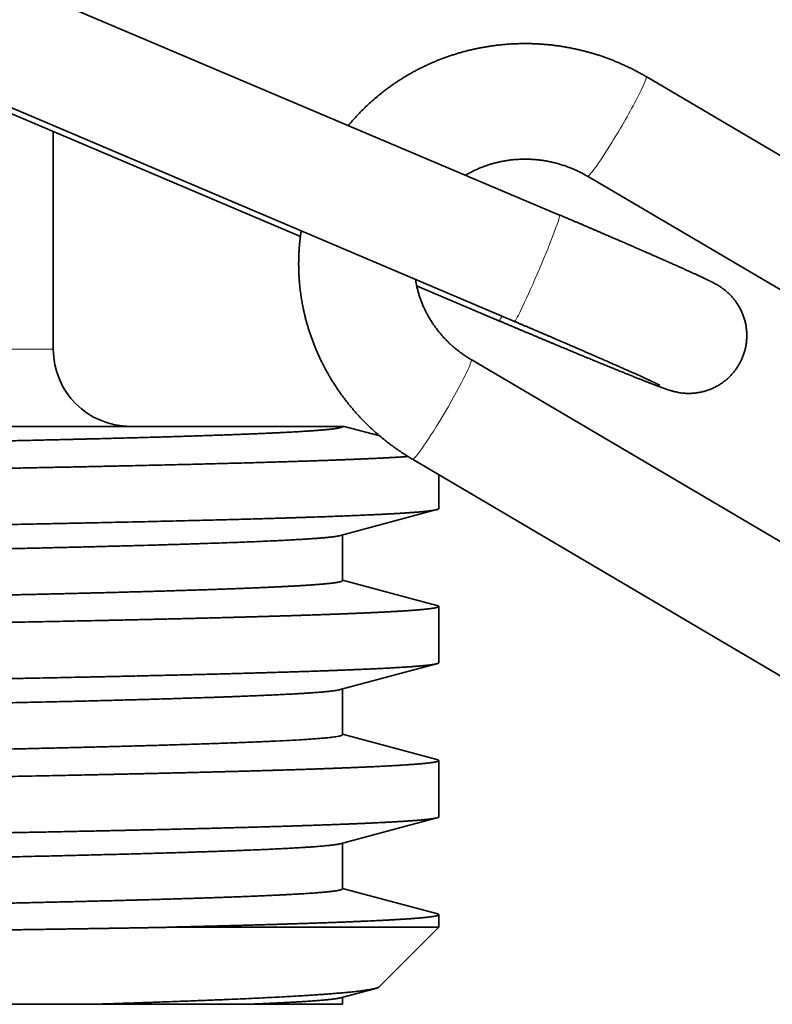
# Model space of a CAD drawing. Extents: x 29 to 551, y 84 to 380.
# Drawn here: x 348 to 352, y 223 to 228 of the extents above; entities that cross this region are included whole.
import ezdxf

# ---------------------------------------------------------------- set-up
doc = ezdxf.new("R2010")
doc.units = 0
doc.layers.get('0').update_dxf_attribs({"lineweight": 13})

msp = doc.modelspace()

# ---------------------------------------------------------------- linework, layer by layer
at = {"color": 7, "lineweight": 35, "ltscale": 0.099913}
for p, q in [((347.2182, 228.3898), (350.8968, 226.8277)), ((346.9837, 227.8376), (350.6622, 226.2754))]:
    msp.add_line(p, q, dxfattribs=at)
at = {"color": 7, "lineweight": 35, "ltscale": 0.099748}
for p, q in [((354.783, 225.5208), (351.3454, 227.5463)), ((350.1333, 225.5602), (353.5708, 223.5347))]:
    msp.add_line(p, q, dxfattribs=at)
at = {"color": 7, "lineweight": 35, "ltscale": 0.042486}
msp.add_line((349.5515, 226.7164), (347.9873, 227.3807), dxfattribs=at)
at = {"color": 7, "lineweight": 35, "ltscale": 0.028259}
msp.add_line((348.2694, 227.2608), (348.2694, 226.1305), dxfattribs=at)
at = {"color": 7, "lineweight": 35, "ltscale": 0.074146}
msp.add_line((353.5961, 225.5237), (351.0408, 227.0294), dxfattribs=at)
at = {"color": 7, "lineweight": 35, "ltscale": 0.011598}
msp.add_line((350.5819, 226.2788), (350.1549, 226.4601), dxfattribs=at)
at = {"color": 7, "lineweight": 13, "ltscale": 0.225}
msp.add_line((339.2694, 226.1305), (348.2694, 226.1305), dxfattribs=at)
at = {"color": 7, "lineweight": 35, "ltscale": 0.086002}
msp.add_line((350.4378, 226.0771), (353.4017, 224.3307), dxfattribs=at)
at = {"color": 7, "lineweight": 35, "ltscale": 0.2625}
msp.add_line((349.7694, 225.7305), (339.2694, 225.7305), dxfattribs=at)
at = {"color": 7, "lineweight": 35, "ltscale": 0.000209}
msp.add_line((349.7697, 225.7305), (349.7781, 225.7305), dxfattribs=at)
at = {"color": 7, "lineweight": 35, "ltscale": 0.004797}
msp.add_line((349.9634, 225.6808), (349.7781, 225.7305), dxfattribs=at)
at = {"color": 7, "lineweight": 35, "ltscale": 0.004408}
msp.add_line((350.2694, 225.48), (350.2694, 225.3037), dxfattribs=at)
at = {"color": 7, "lineweight": 35, "ltscale": 0.012958}
msp.add_line((349.7595, 225.1639), (350.2601, 225.2982), dxfattribs=at)
at = {"color": 7, "lineweight": 35, "ltscale": 0.005922}
msp.add_line((349.7694, 224.9297), (349.7694, 225.1666), dxfattribs=at)
at = {"color": 7, "lineweight": 35, "ltscale": 0.012697}
msp.add_line((350.26, 224.8011), (349.7694, 224.9326), dxfattribs=at)
at = {"color": 7, "lineweight": 35, "ltscale": 0.007301}
for p, q in [((350.2694, 224.7957), (350.2694, 224.5037)), ((350.2694, 223.9957), (350.2694, 223.7037))]:
    msp.add_line(p, q, dxfattribs=at)
at = {"color": 7, "lineweight": 35, "ltscale": 0.012957}
for p, q in [((349.7578, 224.3638), (350.2584, 224.4981)), ((349.7585, 223.564), (350.2591, 223.6983))]:
    msp.add_line(p, q, dxfattribs=at)
at = {"color": 7, "lineweight": 35, "ltscale": 0.005931}
msp.add_line((349.7694, 224.1297), (349.7694, 224.3669), dxfattribs=at)
at = {"color": 7, "lineweight": 35, "ltscale": 0.012663}
msp.add_line((350.2587, 224.0011), (349.7694, 224.1324), dxfattribs=at)
at = {"color": 7, "lineweight": 35, "ltscale": 0.005932}
msp.add_line((349.7694, 223.3297), (349.7694, 223.567), dxfattribs=at)
at = {"color": 7, "lineweight": 35, "ltscale": 0.012653}
msp.add_line((350.2583, 223.2013), (349.7694, 223.3324), dxfattribs=at)
at = {"color": 7, "lineweight": 35, "ltscale": 0.001631}
msp.add_line((350.2694, 223.1957), (350.2694, 223.1305), dxfattribs=at)
at = {"color": 7, "lineweight": 35, "ltscale": 0.035334}
msp.add_line((348.8561, 223.1305), (350.2694, 223.1305), dxfattribs=at)
at = {"color": 7, "lineweight": 35, "ltscale": 0.010938}
msp.add_line((349.9601, 222.8211), (350.2694, 223.1305), dxfattribs=at)
at = {"color": 7, "lineweight": 35, "ltscale": 0.004731}
msp.add_line((349.7597, 222.764), (349.9425, 222.813), dxfattribs=at)
at = {"color": 7, "lineweight": 35, "ltscale": 0.000903}
msp.add_line((349.7694, 222.7305), (349.7694, 222.7666), dxfattribs=at)
at = {"color": 7, "lineweight": 35, "ltscale": 0.495161}
msp.add_line((348.4759, 222.7305), (328.6694, 222.7305), dxfattribs=at)
at = {"color": 7, "lineweight": 35, "ltscale": 0.019945}
msp.add_line((349.2737, 222.7305), (348.4759, 222.7305), dxfattribs=at)
at = {"color": 7, "lineweight": 35, "ltscale": 0.012362}
msp.add_line((349.7694, 222.7305), (349.275, 222.7305), dxfattribs=at)
at = {"color": 7, "lineweight": 35}
for centre, radius, start, end in [((348.6694, 226.1305), 0.4, 180, 270), ((349.9337, 222.8596), 0.0468, 280.4865, 304.4263)]:
    msp.add_arc(centre, radius, start, end, dxfattribs=at)
at = {"color": 7, "lineweight": 13}
for centre, major_axis, ratio, start_param, end_param in [((351.1931, 227.2878), (-0.1523, -0.2585), 0.070884, 1.284037, 3.141593), ((351.1931, 227.2878), (-0.1523, -0.2585), 0.070884, 0, 1.284037), ((350.7795, 226.5516), (-0.1173, -0.2761), 0.041818, 0.017757, 3.141514), ((350.6992, 226.5549), (-0.1173, -0.2761), 0.041818, 6.283107, 6.298902), ((350.6992, 226.5549), (-0.1173, -0.2761), 0.041818, 0.017757, 0.437758), ((350.7795, 226.5516), (-0.1173, -0.2761), 0.041818, 6.283107, 6.298902), ((350.2856, 225.8187), (0.1523, 0.2585), 0.070884, 3.141593, 6.283185)]:
    msp.add_ellipse(centre, major_axis=major_axis, ratio=ratio, start_param=start_param, end_param=end_param, dxfattribs=at)
at = {"color": 7, "lineweight": 35}
for points, degree, knots in [([(351.3454, 227.5463), (351.3396, 227.5497), (351.3279, 227.5565), (351.3101, 227.5664), (351.2922, 227.576), (351.2741, 227.5853), (351.2559, 227.5943), (351.2375, 227.603), (351.219, 227.6114), (351.2003, 227.6194), (351.1815, 227.6272), (351.1626, 227.6347), (351.1436, 227.6419), (351.1245, 227.6487), (351.1052, 227.6553), (351.0859, 227.6615), (351.0664, 227.6674), (351.0468, 227.673), (351.0272, 227.6782), (351.0075, 227.6831), (350.9877, 227.6878), (350.9678, 227.692), (350.9479, 227.696), (350.9279, 227.6996), (350.9078, 227.7029), (350.8877, 227.7059), (350.8675, 227.7086), (350.8473, 227.7109), (350.8271, 227.7129), (350.8069, 227.7145), (350.7866, 227.7158), (350.7663, 227.7168), (350.7459, 227.7174), (350.7223, 227.7178), (350.6957, 227.7176), (350.6662, 227.7168), (350.6372, 227.7152), (350.6105, 227.7132), (350.5861, 227.7108), (350.5645, 227.7082), (350.5437, 227.7054), (350.5236, 227.7024), (350.5036, 227.699), (350.4837, 227.6953), (350.4638, 227.6913), (350.444, 227.6869), (350.4243, 227.6822), (350.4047, 227.6772), (350.3851, 227.6718), (350.3657, 227.6661), (350.3463, 227.6601), (350.3271, 227.6538), (350.308, 227.6471), (350.289, 227.6401), (350.2701, 227.6328), (350.2514, 227.6252), (350.2327, 227.6172), (350.2143, 227.609), (350.1959, 227.6004), (350.1778, 227.5916), (350.1598, 227.5824), (350.1419, 227.5729), (350.1242, 227.5631), (350.1067, 227.553), (350.0894, 227.5426), (350.0722, 227.5319), (350.0553, 227.521), (350.0385, 227.5097), (350.022, 227.4981), (350.0056, 227.4863), (349.9891, 227.4739), (349.9684, 227.4578), (349.9443, 227.438), (349.9173, 227.4144), (349.8924, 227.3913), (349.8716, 227.3708), (349.8548, 227.3534), (349.8408, 227.3385), (349.8273, 227.3236), (349.8141, 227.3084), (349.8054, 227.2981), (349.8012, 227.2929)], 3, [0, 0, 0, 0, 0.101584, 0.203184, 0.304792, 0.406414, 0.508042, 0.609682, 0.711328, 0.812982, 0.914627, 1.016278, 1.117933, 1.219592, 1.321253, 1.422915, 1.524577, 1.626238, 1.727902, 1.829563, 1.931221, 2.032874, 2.134523, 2.236163, 2.337798, 2.439422, 2.541063, 2.642689, 2.744307, 2.845909, 2.947504, 3.04908, 3.150647, 3.253094, 3.403162, 3.549475, 3.696135, 3.838213, 3.951799, 4.063597, 4.165067, 4.266507, 4.367934, 4.469329, 4.570711, 4.672058, 4.773395, 4.874698, 4.976046, 5.07735, 5.178643, 5.279899, 5.38114, 5.482342, 5.583533, 5.684689, 5.785895, 5.887055, 5.988203, 6.089311, 6.190404, 6.291458, 6.392497, 6.493501, 6.594568, 6.695586, 6.79659, 6.897556, 6.998517, 7.099438, 7.200323, 7.307866, 7.493061, 7.668129, 7.846042, 8.002053, 8.106897, 8.207704, 8.308481, 8.409229, 8.509953, 8.509953, 8.509953, 8.509953]), ([(351.0408, 227.0294), (351.0378, 227.0311), (351.0318, 227.0346), (351.0226, 227.0397), (351.0134, 227.0447), (351.004, 227.0495), (350.9946, 227.0541), (350.9851, 227.0586), (350.9755, 227.0629), (350.9659, 227.0671), (350.9561, 227.0711), (350.9464, 227.075), (350.9365, 227.0787), (350.9266, 227.0823), (350.9166, 227.0856), (350.9066, 227.0889), (350.8965, 227.0919), (350.8864, 227.0948), (350.8762, 227.0975), (350.866, 227.1), (350.8557, 227.1024), (350.8454, 227.1046), (350.8351, 227.1067), (350.8247, 227.1085), (350.8144, 227.1102), (350.804, 227.1118), (350.7936, 227.1131), (350.7831, 227.1143), (350.7727, 227.1153), (350.7622, 227.1161), (350.7518, 227.1168), (350.7413, 227.1173), (350.7308, 227.1176), (350.7185, 227.1178), (350.7047, 227.1177), (350.6894, 227.1172), (350.6747, 227.1163), (350.6612, 227.1153), (350.649, 227.114), (350.638, 227.1127), (350.6275, 227.1113), (350.6173, 227.1097), (350.6071, 227.108), (350.597, 227.1061), (350.5869, 227.104), (350.5769, 227.1018), (350.567, 227.0994), (350.5571, 227.0968), (350.5473, 227.0941), (350.5375, 227.0912), (350.5278, 227.0882), (350.5182, 227.085), (350.5086, 227.0816), (350.4991, 227.0781), (350.4897, 227.0744), (350.4804, 227.0706), (350.4712, 227.0666), (350.462, 227.0625), (350.453, 227.0582), (350.444, 227.0538), (350.4351, 227.0493), (350.4264, 227.0446), (350.4177, 227.0397), (350.412, 227.0364), (350.4091, 227.0347)], 3, [0, 0, 0, 0, 0.052369, 0.10477, 0.157221, 0.209699, 0.262219, 0.314761, 0.367336, 0.41993, 0.472545, 0.525172, 0.577817, 0.630469, 0.683132, 0.735797, 0.788464, 0.84113, 0.89379, 0.946443, 0.999081, 1.051708, 1.104311, 1.156898, 1.209455, 1.261992, 1.314496, 1.366974, 1.419406, 1.471809, 1.524155, 1.576468, 1.62872, 1.682685, 1.760791, 1.83583, 1.911358, 1.981602, 2.039753, 2.095834, 2.147481, 2.199072, 2.25056, 2.301989, 2.353311, 2.40457, 2.455712, 2.506797, 2.557807, 2.608744, 2.659557, 2.710301, 2.760923, 2.811474, 2.861896, 2.912255, 2.962531, 3.012725, 3.062788, 3.112776, 3.162639, 3.212425, 3.262088, 3.311682, 3.311682, 3.311682, 3.311682]), ([(351.8442, 226.0849), (351.8468, 226.0912), (351.8517, 226.104), (351.8578, 226.1236), (351.8625, 226.1436), (351.8658, 226.1638), (351.8677, 226.1843), (351.8682, 226.2048), (351.8673, 226.2253), (351.865, 226.2457), (351.8614, 226.2659), (351.8563, 226.2858), (351.8499, 226.3053), (351.8422, 226.3244), (351.8332, 226.3428), (351.8244, 226.3582), (351.8164, 226.3706), (351.8085, 226.3818), (351.7981, 226.395), (351.7851, 226.4097), (351.7724, 226.4221), (351.7616, 226.4317), (351.753, 226.4388), (351.7447, 226.4451), (351.7355, 226.4516), (351.7259, 226.458), (351.7161, 226.4639), (351.708, 226.4686), (351.7014, 226.4722), (351.696, 226.4751), (351.6913, 226.4776), (351.6867, 226.4799), (351.6822, 226.4822), (351.6777, 226.4845), (351.6731, 226.4868), (351.6684, 226.4891), (351.6636, 226.4914), (351.6586, 226.4938), (351.6535, 226.4963), (351.6481, 226.4988), (351.6427, 226.5014), (351.637, 226.5041), (351.6312, 226.5068), (351.6252, 226.5096), (351.619, 226.5125), (351.6126, 226.5155), (351.606, 226.5185), (351.5992, 226.5216), (351.5922, 226.5248), (351.5851, 226.5281), (351.5777, 226.5315), (351.5701, 226.5349), (351.5624, 226.5384), (351.5545, 226.542), (351.5463, 226.5457), (351.538, 226.5494), (351.5295, 226.5532), (351.5208, 226.5571), (351.512, 226.5611), (351.5029, 226.5651), (351.4937, 226.5693), (351.4843, 226.5734), (351.4747, 226.5777), (351.465, 226.582), (351.4551, 226.5864), (351.445, 226.5909), (351.4347, 226.5954), (351.4243, 226.6), (351.4137, 226.6047), (351.4029, 226.6094), (351.3921, 226.6142), (351.381, 226.6191), (351.3698, 226.624), (351.3585, 226.6289), (351.347, 226.634), (351.3354, 226.639), (351.3236, 226.6442), (351.3117, 226.6493), (351.2997, 226.6546), (351.2876, 226.6599), (351.2753, 226.6652), (351.2629, 226.6706), (351.2504, 226.676), (351.2378, 226.6815), (351.2251, 226.687), (351.2122, 226.6925), (351.1993, 226.6981), (351.1863, 226.7038), (351.1732, 226.7094), (351.1599, 226.7151), (351.1466, 226.7209), (351.1332, 226.7266), (351.1198, 226.7324), (351.1062, 226.7382), (351.0926, 226.7441), (351.079, 226.7499), (351.0652, 226.7558), (351.0514, 226.7617), (351.0375, 226.7677), (351.0236, 226.7736), (351.0097, 226.7796), (350.9957, 226.7856), (350.9816, 226.7916), (350.9676, 226.7976), (350.9534, 226.8036), (350.9393, 226.8096), (350.9251, 226.8156), (350.911, 226.8217), (350.9015, 226.8257), (350.8968, 226.8277)], 3, [0, 0, 0, 0, 0.102511, 0.205022, 0.307539, 0.410057, 0.512585, 0.615114, 0.717661, 0.820211, 0.922791, 1.025375, 1.128014, 1.230663, 1.333501, 1.436187, 1.495703, 1.555234, 1.642264, 1.747022, 1.849818, 1.907896, 1.964053, 2.016842, 2.063881, 2.133863, 2.189398, 2.234848, 2.274679, 2.301822, 2.327276, 2.354009, 2.379056, 2.403826, 2.429804, 2.455549, 2.482499, 2.509953, 2.53863, 2.567858, 2.598297, 2.629432, 2.661764, 2.694929, 2.729277, 2.76432, 2.800531, 2.837896, 2.876404, 2.915695, 2.956111, 2.997642, 3.040273, 3.083719, 3.128245, 3.173839, 3.220486, 3.268026, 3.316596, 3.36618, 3.416763, 3.468158, 3.520528, 3.573857, 3.628129, 3.683328, 3.739439, 3.796443, 3.854326, 3.912943, 3.972409, 4.032705, 4.093814, 4.155719, 4.2184, 4.281839, 4.346019, 4.410851, 4.476389, 4.542613, 4.609504, 4.677043, 4.74521, 4.813985, 4.883347, 4.953238, 5.02368, 5.09465, 5.16613, 5.238097, 5.31053, 5.383409, 5.456713, 5.530398, 5.604468, 5.678899, 5.753671, 5.828761, 5.904148, 5.979809, 6.055723, 6.131855, 6.208198, 6.28473, 6.361428, 6.43827, 6.515233, 6.592296, 6.669436, 6.669436, 6.669436, 6.669436]), ([(349.5556, 226.7454), (349.5546, 226.7387), (349.5526, 226.7254), (349.5501, 226.7054), (349.548, 226.6853), (349.5462, 226.6651), (349.5447, 226.645), (349.5436, 226.6248), (349.5429, 226.6046), (349.5426, 226.5844), (349.5426, 226.5642), (349.5429, 226.5439), (349.5437, 226.5237), (349.5448, 226.5035), (349.5463, 226.4816), (349.5487, 226.4563), (349.552, 226.4279), (349.5563, 226.3977), (349.561, 226.3702), (349.5658, 226.3454), (349.5704, 226.3243), (349.5751, 226.3041), (349.5801, 226.2844), (349.5854, 226.2648), (349.5911, 226.2454), (349.5971, 226.226), (349.6034, 226.2068), (349.6101, 226.1877), (349.6171, 226.1686), (349.6245, 226.1497), (349.6321, 226.131), (349.6401, 226.1123), (349.6485, 226.0938), (349.6571, 226.0755), (349.666, 226.0573), (349.6753, 226.0392), (349.6849, 226.0213), (349.6948, 226.0036), (349.705, 225.986), (349.7155, 225.9686), (349.7263, 225.9514), (349.7374, 225.9344), (349.7487, 225.9176), (349.7604, 225.9009), (349.7724, 225.8845), (349.7846, 225.8682), (349.7971, 225.8522), (349.8099, 225.8364), (349.8229, 225.8208), (349.8362, 225.8054), (349.8498, 225.7902), (349.8636, 225.7753), (349.881, 225.7572), (349.9024, 225.7358), (349.9283, 225.7114), (349.9555, 225.6873), (349.979, 225.6676), (349.9989, 225.6517), (350.0147, 225.6396), (350.031, 225.6274), (350.0476, 225.6155), (350.0643, 225.6039), (350.0813, 225.5925), (350.0984, 225.5814), (350.1157, 225.5707), (350.1274, 225.5637), (350.1333, 225.5602)], 3, [0, 0, 0, 0, 0.101027, 0.202062, 0.303099, 0.404152, 0.505225, 0.606278, 0.707321, 0.808387, 0.909472, 1.010566, 1.111663, 1.212787, 1.313935, 1.441105, 1.594081, 1.743074, 1.898321, 2.013326, 2.120924, 2.223136, 2.324353, 2.425609, 2.526897, 2.628198, 2.729516, 2.830873, 2.932274, 3.033613, 3.134958, 3.236345, 3.337769, 3.43921, 3.540677, 3.642168, 3.743698, 3.84518, 3.946687, 4.048218, 4.149779, 4.251364, 4.352979, 4.454615, 4.556289, 4.657921, 4.759582, 4.861262, 4.962972, 5.064702, 5.166464, 5.268242, 5.37005, 5.542061, 5.722615, 5.902692, 6.087718, 6.18307, 6.28453, 6.386472, 6.488409, 6.590368, 6.692338, 6.794329, 6.896329, 6.998349, 6.998349, 6.998349, 6.998349]), ([(350.1488, 226.4935), (350.1495, 226.4886), (350.151, 226.4799), (350.1533, 226.4679), (350.1555, 226.4574), (350.1577, 226.4477), (350.1601, 226.4382), (350.1626, 226.4288), (350.1654, 226.4194), (350.1682, 226.41), (350.1713, 226.4007), (350.1745, 226.3914), (350.1779, 226.3822), (350.1814, 226.373), (350.1852, 226.3638), (350.189, 226.3547), (350.1931, 226.3456), (350.1973, 226.3366), (350.2017, 226.3277), (350.2062, 226.3188), (350.2109, 226.3099), (350.2158, 226.3012), (350.2208, 226.2925), (350.226, 226.2839), (350.2314, 226.2753), (350.2369, 226.2668), (350.2425, 226.2585), (350.2483, 226.2501), (350.2543, 226.2419), (350.2604, 226.2338), (350.2667, 226.2257), (350.2731, 226.2178), (350.2796, 226.2099), (350.2863, 226.2022), (350.2932, 226.1945), (350.3002, 226.187), (350.3088, 226.1779), (350.3196, 226.1671), (350.3326, 226.1548), (350.3466, 226.1424), (350.3586, 226.1323), (350.3689, 226.1242), (350.377, 226.1179), (350.3853, 226.1117), (350.3938, 226.1056), (350.4024, 226.0996), (350.4111, 226.0938), (350.4199, 226.0881), (350.4288, 226.0825), (350.4348, 226.0789), (350.4378, 226.0771)], 3, [0, 0, 0, 0, 0.073655, 0.132427, 0.183958, 0.233511, 0.282239, 0.331026, 0.379882, 0.428848, 0.477943, 0.527101, 0.576339, 0.625672, 0.675132, 0.724658, 0.774259, 0.823978, 0.873808, 0.923741, 0.973778, 1.023887, 1.074085, 1.12439, 1.174792, 1.2253, 1.275901, 1.326613, 1.377421, 1.428294, 1.479246, 1.530309, 1.581456, 1.632706, 1.684036, 1.73547, 1.786981, 1.872126, 1.964162, 2.055875, 2.151249, 2.200404, 2.25223, 2.304465, 2.356756, 2.409094, 2.461502, 2.513954, 2.566468, 2.619021, 2.619021, 2.619021, 2.619021]), ([(350.5819, 226.2788), (350.5866, 226.2768), (350.5961, 226.2728), (350.6103, 226.2667), (350.6246, 226.2607), (350.6388, 226.2547), (350.653, 226.2487), (350.6672, 226.2427), (350.6814, 226.2367), (350.6956, 226.2307), (350.7097, 226.2247), (350.7239, 226.2187), (350.738, 226.2128), (350.752, 226.2069), (350.7661, 226.201), (350.78, 226.1951), (350.794, 226.1892), (350.8079, 226.1834), (350.8217, 226.1776), (350.8355, 226.1718), (350.8492, 226.1661), (350.8629, 226.1604), (350.8765, 226.1547), (350.89, 226.149), (350.9034, 226.1434), (350.9168, 226.1379), (350.9301, 226.1323), (350.9433, 226.1268), (350.9564, 226.1214), (350.9694, 226.116), (350.9823, 226.1106), (350.9951, 226.1053), (351.0078, 226.1001), (351.0203, 226.0949), (351.0328, 226.0897), (351.0452, 226.0846), (351.0574, 226.0796), (351.0695, 226.0746), (351.0815, 226.0696), (351.0933, 226.0648), (351.105, 226.0599), (351.1166, 226.0552), (351.1281, 226.0505), (351.1394, 226.0459), (351.1505, 226.0413), (351.1615, 226.0368), (351.1724, 226.0324), (351.1831, 226.0281), (351.1936, 226.0238), (351.204, 226.0196), (351.2142, 226.0154), (351.2242, 226.0114), (351.2341, 226.0074), (351.2438, 226.0034), (351.2533, 225.9996), (351.2627, 225.9958), (351.2719, 225.9922), (351.2809, 225.9886), (351.2897, 225.985), (351.2983, 225.9816), (351.3068, 225.9782), (351.315, 225.9749), (351.3231, 225.9717), (351.331, 225.9686), (351.3387, 225.9656), (351.3462, 225.9627), (351.3535, 225.9598), (351.3607, 225.957), (351.3676, 225.9543), (351.3744, 225.9517), (351.3809, 225.9492), (351.3873, 225.9467), (351.3935, 225.9444), (351.3995, 225.9421), (351.4053, 225.9399), (351.411, 225.9378), (351.4165, 225.9357), (351.4218, 225.9337), (351.427, 225.9318), (351.4321, 225.93), (351.437, 225.9282), (351.4417, 225.9266), (351.4461, 225.925), (351.4504, 225.9235), (351.4547, 225.9221), (351.4591, 225.9206), (351.4636, 225.9191), (351.4685, 225.9176), (351.4736, 225.916), (351.4793, 225.9144), (351.4864, 225.9124), (351.4955, 225.9101), (351.5057, 225.9079), (351.5162, 225.906), (351.5265, 225.9044), (351.5375, 225.9031), (351.5519, 225.902), (351.5697, 225.9015), (351.5903, 225.9024), (351.611, 225.9047), (351.6312, 225.9084), (351.6512, 225.9134), (351.6707, 225.9198), (351.6898, 225.9275), (351.7083, 225.9365), (351.7261, 225.9467), (351.7431, 225.9581), (351.7594, 225.9707), (351.7747, 225.9843), (351.7891, 225.9989), (351.8025, 226.0145), (351.8147, 226.031), (351.8258, 226.0482), (351.8357, 226.0662), (351.8415, 226.0786), (351.8442, 226.0849)], 3, [0, 0, 0, 0, 0.077193, 0.154419, 0.231655, 0.308878, 0.386065, 0.463196, 0.540246, 0.617193, 0.694024, 0.77071, 0.847228, 0.923558, 0.999675, 1.075559, 1.151186, 1.226535, 1.3016, 1.376345, 1.450748, 1.524788, 1.598443, 1.671692, 1.744512, 1.816884, 1.888814, 1.960255, 2.031187, 2.101589, 2.17144, 2.240719, 2.309407, 2.377483, 2.444979, 2.511826, 2.578006, 2.643498, 2.708284, 2.772345, 2.835662, 2.898216, 2.96008, 3.021148, 3.081404, 3.140828, 3.199405, 3.257116, 3.313944, 3.369873, 3.425009, 3.479217, 3.532481, 3.584786, 3.636209, 3.686643, 3.736076, 3.784491, 3.832055, 3.878578, 3.924045, 3.968443, 4.011966, 4.054397, 4.095724, 4.135935, 4.175396, 4.213722, 4.250903, 4.286926, 4.3223, 4.356502, 4.389522, 4.421349, 4.452678, 4.4828, 4.51228, 4.540541, 4.568403, 4.595036, 4.6216, 4.646928, 4.669162, 4.692518, 4.714851, 4.737491, 4.76176, 4.786626, 4.813113, 4.843037, 4.874557, 4.924098, 4.983986, 5.031075, 5.083889, 5.13999, 5.198009, 5.300805, 5.405555, 5.508319, 5.611611, 5.714266, 5.817138, 5.919733, 6.022426, 6.124983, 6.227591, 6.330141, 6.432688, 6.535218, 6.637746, 6.740264, 6.842781, 6.945296, 7.04781, 7.04781, 7.04781, 7.04781]), ([(351.4152, 225.9448), (351.4151, 225.9449), (351.4148, 225.9451), (351.414, 225.9455), (351.4126, 225.9462), (351.4108, 225.9471), (351.4086, 225.9482), (351.4061, 225.9495), (351.4032, 225.9509), (351.3999, 225.9525), (351.3963, 225.9542), (351.3924, 225.956), (351.3883, 225.958), (351.3838, 225.9601), (351.379, 225.9624), (351.374, 225.9647), (351.3687, 225.9672), (351.3632, 225.9698), (351.3574, 225.9724), (351.3514, 225.9752), (351.3451, 225.9781), (351.3386, 225.9811), (351.3319, 225.9841), (351.3249, 225.9873), (351.3177, 225.9906), (351.3103, 225.9939), (351.3027, 225.9974), (351.2948, 226.0009), (351.2868, 226.0045), (351.2785, 226.0082), (351.27, 226.012), (351.2613, 226.0159), (351.2525, 226.0199), (351.2434, 226.0239), (351.2341, 226.028), (351.2247, 226.0322), (351.2151, 226.0365), (351.2053, 226.0409), (351.1953, 226.0453), (351.1851, 226.0497), (351.1748, 226.0543), (351.1643, 226.0589), (351.1536, 226.0636), (351.1428, 226.0684), (351.1318, 226.0732), (351.1206, 226.0781), (351.1093, 226.083), (351.0979, 226.088), (351.0863, 226.0931), (351.0746, 226.0982), (351.0627, 226.1034), (351.0507, 226.1086), (351.0386, 226.1139), (351.0263, 226.1192), (351.0139, 226.1246), (351.0014, 226.13), (350.9888, 226.1355), (350.9761, 226.141), (350.9633, 226.1465), (350.9503, 226.1521), (350.9373, 226.1577), (350.9242, 226.1634), (350.911, 226.1691), (350.8977, 226.1748), (350.8843, 226.1805), (350.8708, 226.1863), (350.8573, 226.1921), (350.8437, 226.198), (350.83, 226.2039), (350.8163, 226.2097), (350.8025, 226.2156), (350.7886, 226.2216), (350.7747, 226.2275), (350.7608, 226.2335), (350.7468, 226.2394), (350.7328, 226.2454), (350.7187, 226.2514), (350.7046, 226.2574), (350.6905, 226.2634), (350.6764, 226.2694), (350.667, 226.2734), (350.6622, 226.2754)], 3, [0, 0, 0, 0, 0.001491, 0.00643, 0.013388, 0.024265, 0.036488, 0.050429, 0.066807, 0.084721, 0.104838, 0.126353, 0.149644, 0.17433, 0.200644, 0.228298, 0.257443, 0.287971, 0.320015, 0.35321, 0.387599, 0.423345, 0.460485, 0.498746, 0.538154, 0.578838, 0.620797, 0.663838, 0.707973, 0.753274, 0.79972, 0.847205, 0.895728, 0.945378, 0.996118, 1.047835, 1.100526, 1.154176, 1.208771, 1.264293, 1.320728, 1.378142, 1.43648, 1.495667, 1.555694, 1.616542, 1.678194, 1.740631, 1.803836, 1.867841, 1.932594, 1.998051, 2.064196, 2.13101, 2.198472, 2.266564, 2.335264, 2.404585, 2.47448, 2.544918, 2.615881, 2.687347, 2.759295, 2.831704, 2.904552, 2.977837, 3.051519, 3.125573, 3.199977, 3.27471, 3.349749, 3.425072, 3.500657, 3.576494, 3.652546, 3.72879, 3.805204, 3.881764, 3.958449, 4.035236, 4.112101, 4.112101, 4.112101, 4.112101]), ([(339.2694, 225.5297), (339.9221, 225.5376), (340.5747, 225.5455), (341.2238, 225.5535), (341.9384, 225.5623), (342.6393, 225.5713), (342.7103, 225.5722), (343.0813, 225.577), (343.444, 225.5817), (343.7178, 225.5854), (344.1724, 225.5915), (344.5781, 225.5972), (344.7527, 225.5996), (345.133, 225.6051), (345.5343, 225.611), (345.7609, 225.6145), (346.1903, 225.6212), (346.614, 225.6283), (346.8075, 225.6316), (347.2857, 225.6401), (347.7083, 225.6483), (347.9555, 225.6535), (348.318, 225.6616), (348.6502, 225.6703), (348.7638, 225.6734), (348.958, 225.6791), (349.1296, 225.6849), (349.2015, 225.6875), (349.4544, 225.6974), (349.6345, 225.7074), (349.7245, 225.7148), (349.7694, 225.7222), (349.7694, 225.7297)], 5, [0, 0, 0, 0, 0, 0, 28.356961, 28.356961, 28.356961, 31.560902, 31.560902, 31.560902, 45.118756, 45.118756, 45.118756, 56.002763, 56.002763, 56.002763, 68.668019, 68.668019, 68.668019, 78.988542, 78.988542, 78.988542, 96.845522, 96.845522, 96.845522, 106.614042, 106.614042, 106.614042, 114.345379, 114.345379, 114.345379, 136.1906, 136.1906, 136.1906, 136.1906, 136.1906, 136.1906]), ([(350.1103, 225.574), (350.0285, 225.5684), (349.9249, 225.5632), (349.7997, 225.5577), (349.5967, 225.5505), (349.3347, 225.5428), (349.2803, 225.5413), (349.1645, 225.5381), (349.0413, 225.5349), (348.9785, 225.5334), (348.4976, 225.5218), (347.928, 225.5104), (347.3823, 225.5008), (346.6539, 225.4891), (345.8717, 225.4777), (345.7227, 225.4755), (345.3825, 225.4707), (345.0395, 225.466), (344.8509, 225.4634), (344.2011, 225.4548), (343.5515, 225.4465), (343.0916, 225.4408), (342.4434, 225.4329), (341.7628, 225.4248), (341.5905, 225.4228), (341.2148, 225.4183), (340.8342, 225.4139), (340.685, 225.4121), (340.0771, 225.4051), (339.4817, 225.3982), (339.1001, 225.3938), (338.329, 225.3848), (337.5657, 225.3759), (337.1793, 225.3714), (336.6558, 225.3652), (336.125, 225.3588), (336.0014, 225.3573), (335.754, 225.3543), (335.5075, 225.3513), (335.3848, 225.3498), (334.4472, 225.3381), (333.5398, 225.3263), (332.782, 225.3159), (331.9731, 225.3039), (331.2381, 225.2915), (331.1553, 225.2901), (330.7393, 225.2829), (330.3608, 225.2758), (330.091, 225.2703), (329.6445, 225.2605), (329.2596, 225.2504), (329.0962, 225.2457), (328.8701, 225.2384), (328.6819, 225.2308), (328.625, 225.2283), (328.4825, 225.2214), (328.3788, 225.2145), (328.3294, 225.2101), (328.2964, 225.2057), (328.2798, 225.2012)], 5, [0, 0, 0, 0, 0, 0, 20.001129, 20.001129, 20.001129, 24.967652, 24.967652, 24.967652, 30.173935, 30.173935, 30.173935, 62.637751, 62.637751, 62.637751, 70.341063, 70.341063, 70.341063, 79.762826, 79.762826, 79.762826, 102.837977, 102.837977, 102.837977, 110.540198, 110.540198, 110.540198, 119.483279, 119.483279, 119.483279, 137.190221, 137.190221, 137.190221, 155.598456, 155.598456, 155.598456, 161.169814, 161.169814, 161.169814, 166.741172, 166.741172, 166.741172, 203.907864, 203.907864, 203.907864, 208.839269, 208.839269, 208.839269, 228.443682, 228.443682, 228.443682, 244.239115, 244.239115, 244.239115, 252.1981, 252.1981, 252.1981, 265.744448, 265.744448, 265.744448, 265.744448, 265.744448, 265.744448]), ([(328.2694, 224.9037), (328.2694, 224.9071), (328.2793, 224.9105), (328.2991, 224.9137), (328.3539, 224.9202), (328.4309, 224.9258), (328.4815, 224.9291), (328.5863, 224.9347), (328.7436, 224.9413), (328.8059, 224.9437), (328.9244, 224.9479), (329.0518, 224.952), (329.1043, 224.9536), (329.2889, 224.9591), (329.4771, 224.964), (329.6154, 224.9674), (329.8842, 224.9737), (330.2055, 224.9805), (330.3745, 224.9839), (330.6424, 224.989), (330.9269, 224.9941), (331.0084, 224.9955), (331.2237, 224.9992), (331.4403, 225.0029), (331.5693, 225.005), (331.9737, 225.0114), (332.3708, 225.0174), (332.6451, 225.0214), (333.1562, 225.0287), (333.7227, 225.0364), (333.9935, 225.04), (334.403, 225.0454), (334.8273, 225.0507), (334.9736, 225.0526), (335.598, 225.0604), (336.2301, 225.0681), (336.7551, 225.0744), (337.6195, 225.0845), (338.5006, 225.0948), (338.8747, 225.0991), (339.3516, 225.1046), (339.829, 225.1101), (339.9281, 225.1113), (340.6623, 225.1198), (341.3828, 225.1282), (341.9577, 225.135), (342.8331, 225.1456), (343.7068, 225.1565), (344.0021, 225.1602), (344.5602, 225.1675), (345.1101, 225.1749), (345.3546, 225.1783), (345.9563, 225.1867), (346.5125, 225.1951), (346.8228, 225.1999), (347.433, 225.2099), (348.0014, 225.2202), (348.2931, 225.2259), (348.9174, 225.2391), (349.4179, 225.2524), (349.6445, 225.2597), (349.9465, 225.2713), (350.1418, 225.2834), (350.2011, 225.2882), (350.2404, 225.2932), (350.259, 225.2981)], 5, [0, 0, 0, 0, 0, 0, 10.466269, 10.466269, 10.466269, 24.168587, 24.168587, 24.168587, 32.023769, 32.023769, 32.023769, 37.377518, 37.377518, 37.377518, 50.658102, 50.658102, 50.658102, 62.678595, 62.678595, 62.678595, 67.836013, 67.836013, 67.836013, 75.484414, 75.484414, 75.484414, 91.989011, 91.989011, 91.989011, 105.660711, 105.660711, 105.660711, 111.62664, 111.62664, 111.62664, 134.324039, 134.324039, 134.324039, 150.768584, 150.768584, 150.768584, 155.078173, 155.078173, 155.078173, 182.752882, 182.752882, 182.752882, 196.807625, 196.807625, 196.807625, 209.258817, 209.258817, 209.258817, 227.187155, 227.187155, 227.187155, 245.902339, 245.902339, 245.902339, 270.407809, 270.407809, 270.407809, 285.597621, 285.597621, 285.597621, 285.597621, 285.597621, 285.597621]), ([(339.2694, 224.9697), (340.2979, 224.9822), (341.3264, 224.9946), (342.3417, 225.0072), (343.8668, 225.0268), (345.2983, 225.0474), (345.7815, 225.0546), (346.6709, 225.0688), (347.4792, 225.0836), (347.8471, 225.0909), (348.597, 225.1076), (349.1753, 225.1251), (349.4322, 225.1351), (349.6406, 225.147), (349.7342, 225.1589), (349.7449, 225.1606), (349.7533, 225.1623), (349.7595, 225.1639)], 5, [0, 0, 0, 0, 0, 0, 36.998378, 36.998378, 36.998378, 56.555562, 56.555562, 56.555562, 74.496702, 74.496702, 74.496702, 96.619427, 96.619427, 96.619427, 100.153263, 100.153263, 100.153263, 100.153263, 100.153263, 100.153263]), ([(339.2694, 224.7297), (339.5728, 224.7334), (339.8761, 224.737), (340.172, 224.7406), (340.737, 224.7475), (341.2647, 224.754), (341.5184, 224.7572), (342.0627, 224.7639), (342.6243, 224.7711), (342.9319, 224.775), (343.4212, 224.7814), (343.9101, 224.788), (344.0664, 224.7901), (344.4772, 224.7957), (344.8452, 224.8009), (345.0452, 224.8038), (345.4282, 224.8094), (345.7964, 224.8151), (345.9845, 224.818), (346.2918, 224.8229), (346.615, 224.8283), (346.7306, 224.8303), (347.1164, 224.837), (347.4738, 224.8437), (347.6775, 224.8478), (347.9253, 224.853), (348.1597, 224.8582), (348.225, 224.8597), (348.341, 224.8625), (348.4603, 224.8654), (348.5122, 224.8667), (348.616, 224.8694), (348.7203, 224.8723), (348.7758, 224.8738), (349.0173, 224.8809), (349.2231, 224.8879), (349.3455, 224.893), (349.5423, 224.9022), (349.6679, 224.9111), (349.7246, 224.9162), (349.7622, 224.9221), (349.769, 224.9284), (349.7693, 224.9288), (349.7694, 224.9292), (349.7694, 224.9297)], 5, [0, 0, 0, 0, 0, 0, 13.182138, 13.182138, 13.182138, 26.275939, 26.275939, 26.275939, 41.097963, 41.097963, 41.097963, 48.984725, 48.984725, 48.984725, 61.044897, 61.044897, 61.044897, 73.396835, 73.396835, 73.396835, 79.50597, 79.50597, 79.50597, 95.240633, 95.240633, 95.240633, 101.301883, 101.301883, 101.301883, 105.847016, 105.847016, 105.847016, 110.322087, 110.322087, 110.322087, 127.262458, 127.262458, 127.262458, 144.467036, 144.467036, 144.467036, 145.781524, 145.781524, 145.781524, 145.781524, 145.781524, 145.781524]), ([(350.2694, 224.7957), (350.2694, 224.7905), (350.2465, 224.7853), (350.2004, 224.7804), (350.0846, 224.7713), (349.9111, 224.7627), (349.8089, 224.7583), (349.6446, 224.7523), (349.4391, 224.7459), (349.3872, 224.7443), (349.2782, 224.7412), (349.1611, 224.738), (349.1003, 224.7365), (348.9571, 224.7328), (348.8116, 224.7294), (348.7291, 224.7275), (348.5864, 224.7243), (348.4466, 224.7213), (348.3871, 224.7201), (348.269, 224.7177), (348.1507, 224.7154), (348.0913, 224.7142), (347.8423, 224.7094), (347.5719, 224.7045), (347.3425, 224.7005), (346.9952, 224.6948), (346.6181, 224.6889), (346.5177, 224.6873), (345.892, 224.6777), (345.2278, 224.6684), (344.6341, 224.6604), (343.9119, 224.6511), (343.1705, 224.6419), (343.0949, 224.6409), (342.6616, 224.6356), (342.2385, 224.6305), (341.9467, 224.627), (341.3776, 224.6203), (340.8311, 224.6138), (340.5541, 224.6106), (340.1444, 224.6059), (339.7038, 224.6007), (339.5887, 224.5994), (339.3452, 224.5966), (339.0965, 224.5937), (338.9662, 224.5922), (338.4629, 224.5864), (337.9695, 224.5806), (337.6223, 224.5766), (337.0453, 224.5698), (336.5037, 224.5634), (336.2748, 224.5606), (335.7995, 224.5549), (335.3051, 224.5488), (335.0434, 224.5455), (334.6655, 224.5408), (334.2828, 224.5358), (334.1576, 224.5342), (333.5418, 224.5261), (332.9499, 224.518), (332.5041, 224.5116), (331.8207, 224.5013), (331.1774, 224.4906), (330.9396, 224.4865), (330.6182, 224.4806), (330.3135, 224.4746), (330.2327, 224.473), (329.5171, 224.4583), (328.9362, 224.4431), (328.5538, 224.4294), (328.3337, 224.4154), (328.2802, 224.4013)], 5, [0, 0, 0, 0, 0, 0, 15.975993, 15.975993, 15.975993, 31.809793, 31.809793, 31.809793, 36.835777, 36.835777, 36.835777, 41.921511, 41.921511, 41.921511, 48.640604, 48.640604, 48.640604, 53.67908, 53.67908, 53.67908, 58.717555, 58.717555, 58.717555, 74.496138, 74.496138, 74.496138, 79.14905, 79.14905, 79.14905, 107.758205, 107.758205, 107.758205, 112.943516, 112.943516, 112.943516, 127.440613, 127.440613, 127.440613, 142.489769, 142.489769, 142.489769, 147.689896, 147.689896, 147.689896, 153.336856, 153.336856, 153.336856, 169.54501, 169.54501, 169.54501, 181.727955, 181.727955, 181.727955, 194.631552, 194.631552, 194.631552, 199.790935, 199.790935, 199.790935, 223.823612, 223.823612, 223.823612, 238.181233, 238.181233, 238.181233, 243.723047, 243.723047, 243.723047, 286.817805, 286.817805, 286.817805, 286.817805, 286.817805, 286.817805]), ([(328.2694, 224.1037), (328.2694, 224.1118), (328.3249, 224.1198), (328.4362, 224.1276), (328.6582, 224.1388), (328.9902, 224.1502), (329.1156, 224.1541), (329.3829, 224.1617), (329.6921, 224.1693), (329.8524, 224.1729), (330.2707, 224.182), (330.716, 224.1904), (331.0011, 224.1955), (331.4659, 224.2034), (331.9788, 224.2115), (332.1686, 224.2144), (332.4804, 224.219), (332.8062, 224.2237), (332.9273, 224.2254), (333.429, 224.2325), (333.944, 224.2394), (334.3185, 224.2443), (335.0746, 224.2539), (335.8381, 224.2633), (336.2203, 224.2679), (336.7863, 224.2747), (337.3749, 224.2816), (337.5505, 224.2837), (337.9345, 224.2882), (338.3221, 224.2927), (338.5167, 224.295), (339.139, 224.3022), (339.746, 224.3092), (340.1361, 224.3137), (340.9618, 224.3233), (341.783, 224.333), (342.2163, 224.3381), (342.9143, 224.3466), (343.609, 224.3553), (343.8417, 224.3582), (344.4748, 224.3663), (345.0687, 224.3743), (345.4191, 224.3791), (346.066, 224.3883), (346.6877, 224.3978), (346.9851, 224.4025), (347.4329, 224.41), (347.8577, 224.4177), (348.0009, 224.4204), (348.4629, 224.4293), (348.8593, 224.4381), (349.0999, 224.444), (349.4494, 224.4536), (349.7384, 224.4637), (349.8402, 224.4676), (350.0267, 224.476), (350.1576, 224.4847), (350.2083, 224.4892), (350.2419, 224.4936), (350.2588, 224.4981)], 5, [0, 0, 0, 0, 0, 0, 24.832579, 24.832579, 24.832579, 37.505494, 37.505494, 37.505494, 49.174574, 49.174574, 49.174574, 68.054363, 68.054363, 68.054363, 78.519739, 78.519739, 78.519739, 84.681604, 84.681604, 84.681604, 103.528896, 103.528896, 103.528896, 122.086944, 122.086944, 122.086944, 129.859895, 129.859895, 129.859895, 138.951604, 138.951604, 138.951604, 157.13777, 157.13777, 157.13777, 177.649924, 177.649924, 177.649924, 188.862367, 188.862367, 188.862367, 207.481048, 207.481048, 207.481048, 224.220173, 224.220173, 224.220173, 233.355791, 233.355791, 233.355791, 254.350833, 254.350833, 254.350833, 267.265933, 267.265933, 267.265933, 280.909277, 280.909277, 280.909277, 280.909277, 280.909277, 280.909277]), ([(339.2694, 224.1697), (340.114, 224.1799), (340.9587, 224.1902), (341.8118, 224.2007), (343.4587, 224.2215), (345.0237, 224.2431), (345.774, 224.2542), (346.8871, 224.272), (347.8489, 224.2911), (348.1734, 224.2981), (348.7558, 224.3122), (349.2097, 224.327), (349.3989, 224.3345), (349.5959, 224.3448), (349.7067, 224.3553), (349.7302, 224.3582), (349.7473, 224.361), (349.7578, 224.3638)], 5, [0, 0, 0, 0, 0, 0, 30.378457, 30.378457, 30.378457, 60.512821, 60.512821, 60.512821, 77.488046, 77.488046, 77.488046, 93.96107, 93.96107, 93.96107, 100.017337, 100.017337, 100.017337, 100.017337, 100.017337, 100.017337]), ([(339.2694, 223.9297), (339.969, 223.9382), (340.6687, 223.9467), (341.316, 223.9546), (342.1861, 223.9654), (343.0524, 223.9766), (343.2564, 223.9793), (343.5938, 223.9837), (343.9272, 223.9882), (344.0632, 223.99), (345.2412, 224.0062), (346.3455, 224.0227), (347.2438, 224.0378), (348.5768, 224.0648), (349.4062, 224.0931), (349.6483, 224.1052), (349.7694, 224.1175), (349.7694, 224.1297)], 5, [0, 0, 0, 0, 0, 0, 30.399321, 30.399321, 30.399321, 39.779661, 39.779661, 39.779661, 45.957776, 45.957776, 45.957776, 95.502857, 95.502857, 95.502857, 131.349759, 131.349759, 131.349759, 131.349759, 131.349759, 131.349759]), ([(350.2694, 223.9957), (350.2694, 223.989), (350.2316, 223.9824), (350.1559, 223.9757), (350.0147, 223.9674), (349.8191, 223.9591), (349.7756, 223.9574), (349.6263, 223.9517), (349.454, 223.9462), (349.3247, 223.9424), (349.0207, 223.9342), (348.7012, 223.9267), (348.5017, 223.9223), (348.2026, 223.9162), (347.8545, 223.9097), (347.7789, 223.9083), (347.6165, 223.9054), (347.4483, 223.9024), (347.3612, 223.9009), (347.0013, 223.8949), (346.6354, 223.889), (346.3779, 223.8851), (345.7429, 223.8757), (345.0858, 223.8666), (344.6922, 223.8613), (344.1287, 223.8539), (343.5352, 223.8464), (343.3785, 223.8445), (342.4225, 223.8326), (341.4373, 223.8208), (340.5756, 223.8108), (338.5915, 223.7879), (336.6191, 223.7649), (335.5259, 223.7519), (334.3346, 223.7369), (333.2203, 223.7216), (333.0987, 223.7199), (332.528, 223.7119), (331.9957, 223.7039), (331.616, 223.6979), (330.9505, 223.6869), (330.3365, 223.6753), (330.0541, 223.6696), (329.5388, 223.6581), (329.1222, 223.6466), (328.9498, 223.6412), (328.6494, 223.6303), (328.4453, 223.6195), (328.3597, 223.6137), (328.3035, 223.6075), (328.2799, 223.6013)], 5, [0, 0, 0, 0, 0, 0, 20.510337, 20.510337, 20.510337, 25.818875, 25.818875, 25.818875, 38.19319, 38.19319, 38.19319, 55.875142, 55.875142, 55.875142, 60.611196, 60.611196, 60.611196, 65.812893, 65.812893, 65.812893, 81.497972, 81.497972, 81.497972, 102.835717, 102.835717, 102.835717, 108.871634, 108.871634, 108.871634, 146.448364, 146.448364, 146.448364, 194.909006, 194.909006, 194.909006, 201.161445, 201.161445, 201.161445, 223.529272, 223.529272, 223.529272, 242.337097, 242.337097, 242.337097, 260.68786, 260.68786, 260.68786, 279.981606, 279.981606, 279.981606, 279.981606, 279.981606, 279.981606]), ([(328.2694, 223.3037), (328.2694, 223.307), (328.2791, 223.3104), (328.2984, 223.3136), (328.3608, 223.321), (328.4537, 223.3274), (328.518, 223.3312), (328.6395, 223.3372), (328.8169, 223.3441), (328.8859, 223.3466), (329.0675, 223.3527), (329.2808, 223.3589), (329.4033, 223.3621), (329.7109, 223.3698), (330.0236, 223.3767), (330.2094, 223.3806), (330.5591, 223.3875), (330.9625, 223.3948), (331.1637, 223.3983), (331.468, 223.4034), (331.7975, 223.4086), (331.8874, 223.41), (332.2722, 223.416), (332.671, 223.4218), (332.9762, 223.4262), (333.7527, 223.4369), (334.5498, 223.4473), (335.041, 223.4535), (335.7454, 223.4622), (336.4729, 223.4709), (336.6596, 223.4732), (337.255, 223.4802), (337.8414, 223.4871), (338.2291, 223.4916), (338.9333, 223.4998), (339.6332, 223.5079), (339.9507, 223.5115), (340.4822, 223.5177), (341.0284, 223.5241), (341.2414, 223.5266), (341.6288, 223.5312), (342.0159, 223.5358), (342.1837, 223.5378), (343.0381, 223.5481), (343.8398, 223.5581), (344.401, 223.5653), (345.171, 223.5755), (345.9438, 223.5866), (346.1298, 223.5894), (346.565, 223.5959), (346.9851, 223.6026), (347.2136, 223.6063), (347.7316, 223.6152), (348.1823, 223.6237), (348.4229, 223.6286), (348.7816, 223.6364), (349.1118, 223.6446), (349.2287, 223.6477), (349.4335, 223.6535), (349.6174, 223.6595), (349.6928, 223.6621), (349.9242, 223.6709), (350.0949, 223.6798), (350.1819, 223.6859), (350.2369, 223.6921), (350.2595, 223.6983)], 5, [0, 0, 0, 0, 0, 0, 10.347751, 10.347751, 10.347751, 25.922615, 25.922615, 25.922615, 34.152041, 34.152041, 34.152041, 45.364157, 45.364157, 45.364157, 60.789942, 60.789942, 60.789942, 73.961526, 73.961526, 73.961526, 79.024039, 79.024039, 79.024039, 94.624102, 94.624102, 94.624102, 118.749051, 118.749051, 118.749051, 127.012547, 127.012547, 127.012547, 145.151352, 145.151352, 145.151352, 160.206488, 160.206488, 160.206488, 169.683532, 169.683532, 169.683532, 177.331975, 177.331975, 177.331975, 208.073648, 208.073648, 208.073648, 217.813436, 217.813436, 217.813436, 230.980262, 230.980262, 230.980262, 249.040765, 249.040765, 249.040765, 259.426243, 259.426243, 259.426243, 267.982864, 267.982864, 267.982864, 286.961646, 286.961646, 286.961646, 286.961646, 286.961646, 286.961646]), ([(339.2694, 223.3697), (340.1202, 223.38), (340.971, 223.3903), (341.8032, 223.4006), (343.3446, 223.42), (344.8156, 223.4402), (345.4795, 223.4498), (346.6857, 223.4686), (347.7445, 223.4886), (348.2109, 223.4985), (348.8939, 223.5155), (349.3718, 223.5334), (349.5254, 223.5408), (349.6619, 223.5498), (349.7329, 223.559), (349.7437, 223.5607), (349.7522, 223.5623), (349.7585, 223.564)], 5, [0, 0, 0, 0, 0, 0, 30.598779, 30.598779, 30.598779, 56.647238, 56.647238, 56.647238, 80.673836, 80.673836, 80.673836, 96.657616, 96.657616, 96.657616, 100.245389, 100.245389, 100.245389, 100.245389, 100.245389, 100.245389]), ([(339.2694, 223.1297), (339.6383, 223.1342), (340.0072, 223.1386), (340.3527, 223.1428), (340.9488, 223.1501), (341.5209, 223.1572), (341.7738, 223.1603), (342.1845, 223.1655), (342.614, 223.171), (342.7643, 223.1729), (343.1474, 223.1778), (343.5281, 223.1828), (343.7563, 223.1859), (344.2686, 223.1928), (344.7314, 223.1993), (344.9797, 223.2029), (345.5009, 223.2105), (346.0116, 223.2184), (346.2865, 223.2228), (346.684, 223.2294), (347.0754, 223.2364), (347.1728, 223.2382), (347.5921, 223.246), (347.9696, 223.2537), (348.2201, 223.2594), (348.6287, 223.2693), (348.9756, 223.2796), (349.1239, 223.2844), (349.3528, 223.293), (349.5288, 223.302), (349.5913, 223.3058), (349.6867, 223.3128), (349.743, 223.3198), (349.7606, 223.3231), (349.7694, 223.3264), (349.7694, 223.3297)], 5, [0, 0, 0, 0, 0, 0, 16.026199, 16.026199, 16.026199, 29.100208, 29.100208, 29.100208, 35.987959, 35.987959, 35.987959, 46.530876, 46.530876, 46.530876, 61.043332, 61.043332, 61.043332, 77.938996, 77.938996, 77.938996, 83.851755, 83.851755, 83.851755, 103.120036, 103.120036, 103.120036, 118.627058, 118.627058, 118.627058, 129.584164, 129.584164, 129.584164, 139.252815, 139.252815, 139.252815, 139.252815, 139.252815, 139.252815]), ([(350.2694, 223.1957), (350.2694, 223.1917), (350.256, 223.1878), (350.2291, 223.1841), (350.162, 223.1772), (350.0709, 223.1712), (350.0165, 223.1681), (349.9266, 223.1636), (349.8034, 223.1585), (349.77, 223.1572), (349.6979, 223.1544), (349.6162, 223.1516), (349.5742, 223.1502), (349.4236, 223.1453), (349.2555, 223.1405), (349.1298, 223.1371), (348.9966, 223.1338), (348.8561, 223.1305)], 5, [0, 0, 0, 0, 0, 0, 12.199593, 12.199593, 12.199593, 25.724075, 25.724075, 25.724075, 30.284926, 30.284926, 30.284926, 34.924657, 34.924657, 34.924657, 45.694437, 45.694437, 45.694437, 45.694437, 45.694437, 45.694437]), ([(348.8557, 223.13), (348.6041, 223.1254), (348.3287, 223.1209), (348.0315, 223.1165), (347.6594, 223.1116), (347.2622, 223.1065), (347.2096, 223.1058), (347.0113, 223.1033), (346.7942, 223.1005), (346.6371, 223.0985), (346.4283, 223.0959), (346.2263, 223.0934), (346.1761, 223.0927), (346.0765, 223.0915), (345.9773, 223.0903), (345.9272, 223.0897), (345.5888, 223.0856), (345.2401, 223.0816), (344.9363, 223.0783), (344.6264, 223.0751), (344.3112, 223.072)], 5, [0, 0, 0, 0, 0, 0, 26.972493, 26.972493, 26.972493, 31.640082, 31.640082, 31.640082, 42.058652, 42.058652, 42.058652, 45.55174, 45.55174, 45.55174, 49.044828, 49.044828, 49.044828, 69.084782, 69.084782, 69.084782, 69.084782, 69.084782, 69.084782]), ([(348.4759, 222.7305), (348.9317, 222.7451), (349.3106, 222.7588), (349.603, 222.7735), (349.8228, 222.7912), (349.9206, 222.8085), (349.929, 222.8102), (349.9362, 222.8118), (349.9422, 222.8135)], 5, [0, 0, 0, 0, 0, 0, 49.140394, 49.140394, 49.140394, 54.45752, 54.45752, 54.45752, 54.45752, 54.45752, 54.45752])]:
    msp.add_open_spline(points, degree=degree, knots=knots, dxfattribs=at)
for points in [[(350.259, 225.2981), (350.2632, 225.2992), (350.2663, 225.3003), (350.2684, 225.3014), (350.2694, 225.3026), (350.2694, 225.3037)], [(350.2596, 224.8011), (350.2636, 224.8), (350.2665, 224.7989), (350.2685, 224.7979), (350.2694, 224.7968), (350.2694, 224.7957)], [(350.2588, 224.4981), (350.263, 224.4992), (350.2662, 224.5003), (350.2684, 224.5014), (350.2694, 224.5025), (350.2694, 224.5037)], [(350.2594, 224.0012), (350.2634, 224.0001), (350.2664, 223.999), (350.2684, 223.9979), (350.2694, 223.9968), (350.2694, 223.9957)], [(350.2595, 223.6983), (350.2635, 223.6993), (350.2665, 223.7004), (350.2684, 223.7015), (350.2694, 223.7026), (350.2694, 223.7037)], [(350.2589, 223.2013), (350.2631, 223.2002), (350.2663, 223.1991), (350.2684, 223.198), (350.2694, 223.1968), (350.2694, 223.1957)], [(349.2738, 222.7305), (349.4373, 222.737), (349.5708, 222.7437), (349.6708, 222.7504), (349.7343, 222.7572), (349.7597, 222.764)]]:
    msp.add_open_spline(points, degree=5, dxfattribs=at)

doc.saveas('drawing.dxf')
